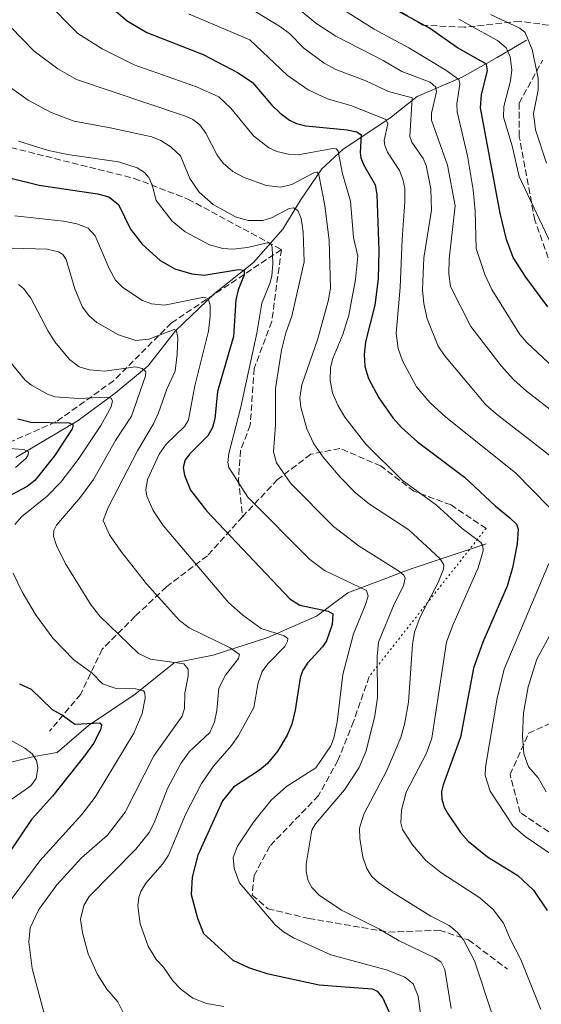
# Model space of a CAD drawing. Units: metres. Extents: x 651080 to 654527, y 4762486 to 4764872.
# Drawn here: x 653430 to 653564, y 4764355 to 4764608 of the extents above; entities that cross this region are included whole.
import ezdxf

# ---------------------------------------------------------------- set-up
doc = ezdxf.new("R2010")
doc.units = ezdxf.units.M
doc.header["$MEASUREMENT"] = 0
doc.linetypes.add('DGN Style 3', pattern=[2.307223458686699, 1.648016756204785, -0.6592067024819142])
doc.linetypes.add('DGN Style 5', pattern=[1.1536117293433497, 0.4944050268614355, -0.6592067024819142])
for name, color, linetype, lineweight in [('Corriente natural lineal', 142, 'Continuous', 13), ('Curva de nivel maestra', 30, 'Continuous', 30), ('Curva de nivel normal', 30, 'Continuous', 0), ('Senda', 7, 'DGN Style 3', 0), ('Senda virtual', 7, 'DGN Style 5', 0)]:
    doc.layers.add(name, color=color, linetype=linetype, lineweight=lineweight)

msp = doc.modelspace()

# ---------------------------------------------------------------- linework, layer by layer
at = {"layer": 'Corriente natural lineal', "color": 142, "linetype": 'Continuous', "lineweight": 13}
for points in [[(653559.7200999996, 4764602.270099999, 1085.551900000006), (653552.2200999996, 4764597.770099999, 1078.475399999996), (653543.2200999996, 4764592.770099999, 1071.867199999993), (653531.7200999996, 4764587.770099999, 1062.815300000002), (653524.7200999996, 4764582.270099999, 1057.222800000003), (653512.7200999996, 4764574.270099999, 1047.058399999994), (653507.2200999996, 4764569.270099999, 1042.879000000001), (653501.7200999996, 4764561.270099999, 1038.827799999999), (653497.2200999996, 4764553.770099999, 1034.429900000003), (653489.7200999996, 4764545.270099999, 1028.622099999993), (653479.7200999996, 4764537.270099999, 1023.478700000007), (653469.7200999996, 4764527.770099999, 1017.242700000003), (653462.7200999996, 4764518.770099999, 1012.361099999995), (653454.2200999996, 4764511.770099999, 1008.312999999995), (653444.7200999996, 4764504.770099999, 1003.150699999998), (653428.7200999996, 4764495.270099999, 995.9946999999958)], [(653549.3701, 4764473.090100001, 1045.818499999994), (653529.8701, 4764466.590100001, 1037.083499999993), (653513.8701, 4764460.590100001, 1028.977799999993), (653505.8701, 4764454.590100001, 1025.022400000002), (653493.3701, 4764449.090100001, 1019.203200000004), (653479.3701, 4764444.590100001, 1014.107499999998), (653469.3701, 4764442.590100001, 1011.240600000005), (653459.3701, 4764434.590100001, 1005.152199999997), (653447.3701, 4764426.590100001, 1000.368900000001), (653439.3701, 4764419.590100001, 997.369399999996), (653433.3701, 4764418.590100001, 995.1008000000003), (653423.3701, 4764416.090100001, 991.9676999999939), (653405.3701, 4764411.090100001, 985.9456999999967), (653386.3701, 4764402.090100001, 979.4725000000036), (653376.8701, 4764397.090100001, 976.0384000000049), (653367.8701, 4764396.090100001, 973.982799999998), (653359.3701, 4764398.090100001, 971.229600000006), (653333.3701, 4764407.590100001, 963.6285000000062), (653322.3701, 4764415.090100001, 959.6891999999935), (653310.3701, 4764427.090100001, 954.7293999999965), (653299.5800999999, 4764436.450099999, 951.8647000000057)]]:
    msp.add_polyline3d(points, dxfattribs=at)
at = {"layer": 'Curva de nivel maestra', "color": 30, "linetype": 'Continuous', "lineweight": 30, "flags": 128}
for points, elevation in [([(653452.2599999999, 4764611.450099999), (653457.2800000003, 4764607.210100001), (653462.3499999996, 4764604.2301), (653476.7699999996, 4764598.5801), (653485.75, 4764593.890100001), (653489.4100000003, 4764591.390100001), (653494.4100000003, 4764585.5701), (653496.5300000003, 4764583.530099999), (653498.9800000006, 4764581.780099999), (653500.7100000001, 4764580.920100001), (653503.1699999999, 4764580.2501), (653513.6900000004, 4764579.270099999), (653516.2400000002, 4764578.770099999), (653517.3499999996, 4764578.0101), (653517.0499999998, 4764573.460100001), (653517.2599999999, 4764572.0801), (653518.0199999996, 4764570.1801), (653520.9199999999, 4764565.1501), (653521.3499999996, 4764562.720100001), (653521.8399999999, 4764548.340100001), (653521.7100000001, 4764541.050100001), (653520.8200000003, 4764534.3301), (653518.4600000001, 4764524.9001), (653518.0800000001, 4764521.670100001), (653518.2800000003, 4764518.590100001), (653519.1900000004, 4764515.530099999), (653521.8600000005, 4764510.5601), (653525.4400000004, 4764505.4001), (653527.6500000004, 4764502.950099999), (653531.7999999998, 4764499.280099999), (653543.8499999996, 4764490.220100001), (653551.7100000001, 4764482.840100001), (653555.4299999997, 4764479.8101), (653557.2100000001, 4764478.130100001), (653557.5800000001, 4764476.870100001), (653557.3399999999, 4764473.100099999), (653556.1600000003, 4764467.0001), (653554.79, 4764462.3101), (653548.54, 4764447.9001), (653546.1600000003, 4764441.290100001), (653542.8300000001, 4764423.5701), (653538.3799999999, 4764411.3301), (653537.9699999997, 4764409.640100001), (653538.0099999999, 4764407.700099999), (653538.6200000001, 4764405.630100001), (653539.4800000006, 4764404.0801), (653542.8300000001, 4764399.140100001), (653544.79, 4764396.9301), (653549.75, 4764392.9001), (653557.54, 4764388.130100001), (653561.5700000003, 4764384.3101), (653565, 4764379.120100001)], 1050), ([(653565.2199999997, 4764533.860099999), (653559.5800000001, 4764541.470100001), (653556.2800000003, 4764546.550100001), (653554.6200000001, 4764551.190099999), (653553, 4764557.9001), (653547.9500000002, 4764584.890100001), (653548.1600000003, 4764588.3301), (653549.7199999997, 4764594.4101), (653549.4699999997, 4764596.110099999), (653542.0300000003, 4764600.3201), (653534.8499999996, 4764605.3301), (653525.8700000001, 4764610.210100001)], 1075), ([(653427.4800000006, 4764566.840100001), (653434.75, 4764565.0701), (653449.7100000001, 4764562.840100001), (653452.5599999997, 4764562.0701), (653455.0700000003, 4764560.140100001), (653458.1500000004, 4764553.770099999), (653461.1699999999, 4764549.920100001), (653465.75, 4764545.790100001), (653469.5099999999, 4764543.6601), (653473.9199999999, 4764542.340100001), (653477.0800000001, 4764542.0001), (653485.8700000001, 4764543.440099999), (653487.3200000003, 4764543.2501), (653487.3099999997, 4764542.130100001), (653485.7800000003, 4764538.220100001), (653485.1500000004, 4764535.640100001), (653484.5599999997, 4764526.290100001), (653480.4800000006, 4764512.1501), (653479.7800000003, 4764505.190099999), (653479.1799999997, 4764502.9101), (653478.0199999996, 4764500.790100001), (653473.4000000004, 4764496.220100001), (653472.1699999999, 4764494.630100001), (653471.6799999997, 4764492.720100001), (653471.9600000001, 4764490.690099999), (653473.5, 4764486.920100001), (653477.6900000004, 4764481.470100001), (653499.04, 4764459.020099999), (653501.6200000001, 4764457.4301), (653508.8899999997, 4764455.860099999), (653510.0800000001, 4764455.140100001), (653509.9100000003, 4764452.420100001), (653508.4699999997, 4764448.2601), (653507.4199999999, 4764446.6801), (653503.5700000003, 4764442.540100001), (653502.2599999999, 4764440.550100001), (653501.6399999997, 4764438.7401), (653500.4299999997, 4764430.5101), (653499.5, 4764426.920100001), (653498.3799999999, 4764424.110099999), (653495.9800000006, 4764420.0801), (653493.2999999998, 4764416.8201), (653491.2599999999, 4764415.0701), (653484.5999999996, 4764410.720100001), (653481.7599999999, 4764407.200099999), (653475.4400000004, 4764393.280099999), (653473.9900000002, 4764387.710100001), (653473.6900000004, 4764383.2601), (653475.3200000003, 4764377.120100001), (653476.8899999997, 4764373.2401), (653484.4100000003, 4764366.350099999), (653488.4299999997, 4764364.5101), (653493.0999999996, 4764363.0001), (653506.5499999998, 4764360.090100001), (653512.1200000001, 4764359.6501), (653520.1200000001, 4764359.040100001), (653521.4199999999, 4764358.4301), (653522.8700000001, 4764356.630100001), (653524.7999999998, 4764352.460100001)], 1025), ([(653429.2300000006, 4764505.210100001), (653432.5899999999, 4764504.280099999), (653442.4299999997, 4764504.110099999), (653443.4000000004, 4764503.6501), (653443.2100000001, 4764502.600099999), (653438.6600000003, 4764495.6601), (653433.5899999999, 4764489.360099999), (653431.6299999999, 4764487.8301), (653424.4500000002, 4764484.030099999)], 1000), ([(653429.6399999997, 4764437.200099999), (653432.6500000004, 4764435.890100001), (653438.0499999998, 4764430.6801), (653440.9400000004, 4764429.030099999), (653443.8700000001, 4764426.870100001), (653450.2400000002, 4764427.2501), (653450.7300000006, 4764426.6801), (653450.4400000004, 4764425.4301), (653448.6600000003, 4764421.9801), (653446.3799999999, 4764418.800100001), (653438.0999999996, 4764408.460100001), (653432.7699999996, 4764402.4901), (653421.0499999998, 4764385.220100001)], 1000)]:
    msp.add_lwpolyline(points, dxfattribs=dict(at, elevation=elevation))
at = {"layer": 'Curva de nivel normal', "color": 30, "linetype": 'Continuous', "lineweight": 0, "flags": 128}
for points, elevation in [([(653436.1699999999, 4764612.480000001), (653444.5999999996, 4764603.939999999), (653450.8700000001, 4764600.01), (653459.0899999999, 4764595.970000001), (653475.0899999999, 4764590.26), (653480.8399999999, 4764587.76), (653483.8700000001, 4764584.810000001), (653489.7199999997, 4764577.699999999), (653493.6200000001, 4764574.65), (653495.6900000004, 4764573.75), (653499, 4764572.930000001), (653501.1699999999, 4764572.880000001), (653504.3899999997, 4764573.42), (653510.0800000001, 4764574.52), (653510.9100000003, 4764574.359999999), (653511.4400000004, 4764573.779999999), (653512.5599999997, 4764567.99), (653514.6200000001, 4764560.960000001), (653515.3899999997, 4764551.689999999), (653516.4800000006, 4764546.9), (653515.9100000003, 4764540.890000001), (653514.1200000001, 4764531.75), (653512.6299999999, 4764526.76), (653510.0700000003, 4764520.630000001), (653509.4299999997, 4764518.32), (653509.3499999996, 4764514.99), (653509.9900000002, 4764511.810000001), (653511.3200000003, 4764508.689999999), (653513.1299999999, 4764505.59), (653518.4800000006, 4764498.67), (653527.7999999998, 4764489.470000001), (653536.6900000004, 4764483.02), (653543.2400000002, 4764477.050000001), (653548.0300000003, 4764473.449999999), (653548.5700000003, 4764472.58), (653548.6399999997, 4764471.359999999), (653547.3499999996, 4764466.939999999), (653540.8700000001, 4764452.289999999), (653539.2300000006, 4764447.880000001), (653535.4299999997, 4764423.33), (653534.0800000001, 4764419.460000001), (653528.8700000001, 4764409.460000001), (653527.6799999997, 4764404.810000001), (653527.4699999997, 4764401.560000001), (653527.9600000001, 4764399.91), (653530.5, 4764395.949999999), (653533.9500000002, 4764391.960000001), (653537.75, 4764388.880000001), (653547.7599999999, 4764382.350000001), (653551.1600000003, 4764379.369999999), (653553.8099999997, 4764375.890000001), (653555.5099999999, 4764371.84), (653558.25, 4764366.59), (653563.4500000002, 4764353.730000001)], 1045), ([(653566.9299999997, 4764506.699999999), (653559.7599999999, 4764512.26), (653556.5099999999, 4764515.199999999), (653553.2300000006, 4764518.779999999), (653545.4900000002, 4764528.810000001), (653540.2300000006, 4764539.109999999), (653539.8399999999, 4764542.380000001), (653539.8600000005, 4764546.17), (653541.4299999997, 4764559.76), (653539.4299999997, 4764570.17), (653535.3399999999, 4764581.720000001), (653535.3399999999, 4764583.529999999), (653536.6900000004, 4764589.01), (653536.5, 4764590.220000001), (653535.0099999999, 4764591.480000001), (653527.7300000006, 4764594.180000001), (653522.9800000006, 4764597.029999999), (653510.8099999997, 4764603.279999999), (653505.7199999997, 4764606.59), (653497.6900000004, 4764613.32)], 1065), ([(653486.7599999999, 4764611.67), (653496.5899999999, 4764605.689999999), (653498.9000000004, 4764603.949999999), (653502.6299999999, 4764600.180000001), (653507.8499999996, 4764596.33), (653510.8300000001, 4764594.74), (653518.5, 4764591.789999999), (653524.3700000001, 4764589.07), (653530.4500000002, 4764587.430000001), (653529.8399999999, 4764577.58), (653530.29, 4764576.109999999), (653533.2699999996, 4764571.930000001), (653534.0300000003, 4764570.109999999), (653535.2300000006, 4764564.15), (653535.4000000004, 4764558.699999999), (653533.4000000004, 4764546.439999999), (653533.0499999998, 4764538.25), (653533.4000000004, 4764534.76), (653534.2599999999, 4764530.850000001), (653537.0599999997, 4764523.76), (653538.6799999997, 4764521.4), (653549.3200000003, 4764508.75), (653551.9199999999, 4764506.430000001), (653574.2199999997, 4764489.189999999)], 1060), ([(653566.5599999997, 4764518.380000001), (653559.8799999999, 4764524.67), (653558.0700000003, 4764526.82), (653550.8099999997, 4764538.33), (653549.0599999997, 4764542.15), (653546.8300000001, 4764548.869999999), (653546.5800000001, 4764558.41), (653546.0899999999, 4764563.890000001), (653544.5999999996, 4764572.560000001), (653541.9299999997, 4764583.850000001), (653541.8799999999, 4764585.92), (653542.6299999999, 4764590.970000001), (653542.3399999999, 4764592.130000001), (653539.0800000001, 4764594.58), (653529.5700000003, 4764600.32), (653520.6500000004, 4764605.029999999), (653512.7999999998, 4764610.039999999)], 1070), ([(653473.0099999999, 4764608.99), (653488.7800000003, 4764602.34), (653498.2999999998, 4764593.289999999), (653503.7199999997, 4764589.51), (653508.6900000004, 4764587.220000001), (653514.8899999997, 4764585.42), (653523.6500000004, 4764581.869999999), (653524.1299999999, 4764580.779999999), (653523.1900000004, 4764576.57), (653523.3700000001, 4764575.230000001), (653524.0999999996, 4764573.560000001), (653527.1500000004, 4764568.800000001), (653528.04, 4764566.59), (653528.4900000002, 4764564.26), (653528.5599999997, 4764560.77), (653527.7999999998, 4764551.27), (653527.3099999997, 4764538.810000001), (653526.2999999998, 4764527.119999999), (653526.79, 4764523.17), (653527.9000000004, 4764520.050000001), (653531.54, 4764513.380000001), (653534.9000000004, 4764509.32), (653539.0099999999, 4764505.630000001), (653556.8799999999, 4764491.289999999), (653565.5899999999, 4764482.560000001)], 1055), ([(653566.8200000003, 4764548.369999999), (653557.8399999999, 4764567.300000001), (653556.0899999999, 4764575.17), (653553.8799999999, 4764582.529999999), (653553.9100000003, 4764585.27), (653555.6200000001, 4764591.800000001), (653555.9699999997, 4764594.67), (653555.5700000003, 4764598), (653554.5099999999, 4764600.279999999), (653552.3300000001, 4764602.16), (653542.3899999997, 4764607.65)], 1080), ([(653564.8399999999, 4764570.75), (653562.0099999999, 4764579.230000001), (653561.5700000003, 4764583.49), (653562.6900000004, 4764589.460000001), (653562.6900000004, 4764592.52), (653561.1699999999, 4764599.850000001), (653559.4000000004, 4764604.180000001), (653557.9900000002, 4764605.350000001), (653550.5099999999, 4764608.869999999)], 1085), ([(653427.4000000004, 4764605.680000001), (653433.4600000001, 4764599.439999999), (653439.5300000003, 4764594.9), (653444.3300000001, 4764592.189999999), (653472.2699999996, 4764582.75), (653474.1699999999, 4764581.930000001), (653475.9500000002, 4764580.529999999), (653477.4500000002, 4764578.390000001), (653480.4100000003, 4764572.730000001), (653481.8799999999, 4764570.730000001), (653484.4299999997, 4764568.59), (653487.3399999999, 4764567.039999999), (653493.0099999999, 4764565.029999999), (653496.6900000004, 4764564.59), (653499.5700000003, 4764565.24), (653505.3499999996, 4764568.359999999), (653506, 4764568.439999999), (653506.5, 4764567.76), (653508.04, 4764559.869999999), (653509.1500000004, 4764550.890000001), (653509.4199999999, 4764538.710000001), (653508.8399999999, 4764535.359999999), (653506.1600000003, 4764525.4), (653502.0800000001, 4764513.91), (653501.5999999996, 4764510.539999999), (653501.8200000003, 4764508.130000001), (653503.4199999999, 4764502.640000001), (653505.2199999997, 4764498.75), (653507.54, 4764495.359999999), (653511.9400000004, 4764490.180000001), (653515.8899999997, 4764486.180000001), (653519.4800000006, 4764483.26), (653529.5599999997, 4764476.730000001), (653537.5599999997, 4764469.300000001), (653538.5599999997, 4764467.779999999), (653538.4500000002, 4764466.619999999), (653537.1100000005, 4764463.210000001), (653532.4600000001, 4764454.42), (653531.0199999996, 4764450.52), (653530.5199999996, 4764447.32), (653529.4800000006, 4764432.529999999), (653528.5599999997, 4764427.25), (653527.4900000002, 4764423.480000001), (653523.9000000004, 4764415.039999999), (653518, 4764403.84), (653516.9000000004, 4764400.27), (653516.9699999997, 4764397.59), (653517.7800000003, 4764392.789999999), (653518.7400000002, 4764389.869999999), (653519.9600000001, 4764387.92), (653521.8399999999, 4764386.180000001), (653525.4500000002, 4764383.720000001), (653535.1699999999, 4764377.689999999), (653539.8899999997, 4764375.300000001), (653542.0499999998, 4764373.52), (653543.5999999996, 4764371.609999999), (653546.3600000005, 4764366.180000001), (653550.7699999996, 4764353.060000001)], 1040), ([(653424.7000000002, 4764592), (653431.8899999997, 4764586.869999999), (653437.7599999999, 4764583.699999999), (653443.7199999997, 4764581.52), (653452.9000000004, 4764579.779999999), (653463.5800000001, 4764577.51), (653465.9600000001, 4764576.5), (653468.5999999996, 4764574.800000001), (653470.9400000004, 4764572.58), (653473.3700000001, 4764566.76), (653475.7699999996, 4764563.289999999), (653479.3200000003, 4764560.109999999), (653485.0800000001, 4764556.960000001), (653488.3399999999, 4764556.060000001), (653492.0999999996, 4764556.01), (653494.3399999999, 4764556.710000001), (653498.8899999997, 4764559.130000001), (653499.9800000006, 4764559.279999999), (653501.0700000003, 4764558.609999999), (653501.9299999997, 4764556.49), (653502.4800000006, 4764553.140000001), (653502.6600000003, 4764545.380000001), (653499.5499999998, 4764531.460000001), (653497.9800000006, 4764527.25), (653496.9100000003, 4764522.810000001), (653495.3600000005, 4764512.970000001), (653495.3499999996, 4764503.539999999), (653494.8300000001, 4764496.680000001), (653495.5800000001, 4764493.869999999), (653499.2800000003, 4764488.619999999), (653510.2300000006, 4764477.57), (653516.8499999996, 4764472.5), (653527.1399999997, 4764466.060000001), (653528.2599999999, 4764465.060000001), (653528.5800000001, 4764464.300000001), (653528.1500000004, 4764462.350000001), (653525.79, 4764457.689999999), (653521.7999999998, 4764447.939999999), (653521.4000000004, 4764444.279999999), (653521.5, 4764433.74), (653520.8600000005, 4764429.01), (653518.6399999997, 4764420.039999999), (653516.8300000001, 4764415.76), (653513.04, 4764410.100000001), (653505.6399999997, 4764401.369999999), (653504.6699999999, 4764399.75), (653503.1900000004, 4764390.99), (653503.2100000001, 4764389.109999999), (653503.7599999999, 4764386.730000001), (653504.6900000004, 4764385.039999999), (653506.5599999997, 4764383.08), (653512.29, 4764379.210000001), (653521.8600000005, 4764374.42), (653527.1100000005, 4764371.33), (653536.25, 4764366.960000001), (653537.8099999997, 4764365.92), (653538.7800000003, 4764363.970000001), (653540.4400000004, 4764353.960000001)], 1035), ([(653429.4600000001, 4764576.369999999), (653437.0899999999, 4764573.939999999), (653441.9500000002, 4764572.949999999), (653455.0700000003, 4764571.060000001), (653459.9000000004, 4764569.529999999), (653461.7199999997, 4764568.300000001), (653462.8399999999, 4764567.039999999), (653463.7100000001, 4764565.140000001), (653464.7400000002, 4764561.16), (653468.8700000001, 4764555.869999999), (653472.1799999997, 4764553.09), (653478.4299999997, 4764549.800000001), (653481.8300000001, 4764548.83), (653484.4299999997, 4764548.710000001), (653488.1600000003, 4764549.08), (653492.9000000004, 4764550.25), (653493.9600000001, 4764550.310000001), (653494.4500000002, 4764549.199999999), (653494.6600000003, 4764545.01), (653494.3799999999, 4764541.779999999), (653493.9000000004, 4764539.869999999), (653491.8399999999, 4764534.810000001), (653490.54, 4764527.130000001), (653486.4000000004, 4764507.789999999), (653483.3499999996, 4764496.300000001), (653483.0999999996, 4764494.02), (653483.3399999999, 4764492.66), (653488.2300000006, 4764485.130000001), (653504.1399999997, 4764469.140000001), (653507.9100000003, 4764466.33), (653518.7000000002, 4764461.189999999), (653519.1399999997, 4764459.680000001), (653518.3099999997, 4764457.34), (653515.3600000005, 4764450.07), (653512.6100000005, 4764439.65), (653511.1299999999, 4764427.390000001), (653510.2999999998, 4764423.27), (653509.5199999996, 4764421.310000001), (653505.6600000003, 4764415.67), (653498.1799999997, 4764410.92), (653494.2000000002, 4764407.380000001), (653489.7400000002, 4764401.76), (653485.6399999997, 4764395.630000001), (653484.5199999996, 4764392.74), (653484.7199999997, 4764389.930000001), (653486.1200000001, 4764386.210000001), (653495.2800000003, 4764375.439999999), (653497.3700000001, 4764373.619999999), (653499.9699999997, 4764372.09), (653509.5, 4764367.77), (653524.0499999998, 4764363.789999999), (653528.5599999997, 4764362), (653530.6299999999, 4764360.359999999), (653531.9199999999, 4764357.180000001), (653533.0499999998, 4764348.83)], 1030), ([(653428.5, 4764557.180000001), (653440.9600000001, 4764555.869999999), (653444.4199999999, 4764555.189999999), (653447.2999999998, 4764554.09), (653449.0800000001, 4764552.100000001), (653452.6399999997, 4764543.710000001), (653454.29, 4764540.730000001), (653456.1699999999, 4764538.84), (653461.25, 4764535.49), (653463.54, 4764534.619999999), (653466.8499999996, 4764534.300000001), (653477.0700000003, 4764536.380000001), (653478.0599999997, 4764535.92), (653478.5999999996, 4764534.289999999), (653478.6200000001, 4764531.460000001), (653478.1200000001, 4764527.680000001), (653474.6500000004, 4764513.640000001), (653472.9900000002, 4764504.930000001), (653472.0700000003, 4764503.25), (653467.3300000001, 4764498.67), (653465.5199999996, 4764496.100000001), (653462.5199999996, 4764489.600000001), (653462.0800000001, 4764486.939999999), (653462.3399999999, 4764485.32), (653463.9699999997, 4764481.630000001), (653466.5300000003, 4764477.850000001), (653483.2599999999, 4764458.08), (653486.9299999997, 4764454.83), (653491.6699999999, 4764451.42), (653497.5999999996, 4764449.52), (653498.5, 4764448.83), (653498.4600000001, 4764448.17), (653497.7000000002, 4764446.779999999), (653493.3700000001, 4764442.380000001), (653491.9400000004, 4764440.369999999), (653490.8700000001, 4764437.51), (653489.8099999997, 4764431.199999999), (653485.8799999999, 4764424), (653484.0800000001, 4764421.41), (653479.4699999997, 4764416.100000001), (653476.3899999997, 4764411.66), (653472.2800000003, 4764403.75), (653467.9400000004, 4764393.32), (653466.3600000005, 4764391.01), (653462.0700000003, 4764386.100000001), (653460.7999999998, 4764384.029999999), (653460.2599999999, 4764382.439999999), (653460.0300000003, 4764380.289999999), (653460.6299999999, 4764375.720000001), (653462.6900000004, 4764370), (653464.7000000002, 4764366.52), (653466.5899999999, 4764364.57), (653468.9900000002, 4764361.060000001), (653471.0899999999, 4764358.970000001), (653474.1600000003, 4764356.689999999), (653477.6799999997, 4764355.25), (653482.1200000001, 4764354.5)], 1020), ([(653427.7699999996, 4764548.92), (653436.8099999997, 4764548.65), (653439.7199999997, 4764547.949999999), (653440.79, 4764547.289999999), (653441.6299999999, 4764546.01), (653443.8899999997, 4764538.480000001), (653445.8700000001, 4764533.76), (653447.4800000006, 4764531.67), (653449.5199999996, 4764529.880000001), (653455.0599999997, 4764526.74), (653459.4900000002, 4764525.24), (653462.8399999999, 4764525.630000001), (653469.3399999999, 4764528.039999999), (653469.9699999997, 4764527.730000001), (653470.2599999999, 4764525.99), (653470.1299999999, 4764521.75), (653469.5700000003, 4764517.42), (653467.5099999999, 4764512.810000001), (653465.3700000001, 4764506.67), (653464.0499999998, 4764503.9), (653459.9199999999, 4764496.99), (653452.4299999997, 4764482.460000001), (653451.1699999999, 4764479.09), (653452.7199999997, 4764475.439999999), (653455.6500000004, 4764471.279999999), (653462.2800000003, 4764462.83), (653470.7400000002, 4764453.51), (653473.2300000006, 4764451.619999999), (653483.6900000004, 4764446.430000001), (653486.0999999996, 4764444.789999999), (653485.8799999999, 4764443.75), (653482.5300000003, 4764439.439999999), (653480.7800000003, 4764436.119999999), (653480.3099999997, 4764430.380000001), (653479.7400000002, 4764427.5), (653478.4600000001, 4764424.800000001), (653473.1699999999, 4764419.810000001), (653471.0599999997, 4764416.82), (653467.6500000004, 4764410.42), (653464.25, 4764401.640000001), (653462.9000000004, 4764399.08), (653459.54, 4764394.869999999), (653447.5300000003, 4764382.710000001), (653446.1399999997, 4764380.41), (653445.3099999997, 4764376.880000001), (653445.8700000001, 4764373.41), (653447.3300000001, 4764368.01), (653449.6900000004, 4764362.680000001), (653452.0700000003, 4764358.92), (653454.9000000004, 4764355.67), (653456.6500000004, 4764352.32)], 1015), ([(653429.3799999999, 4764539.630000001), (653430.7100000001, 4764538.59), (653432.6100000005, 4764536.130000001), (653437.04, 4764527.619999999), (653438.7800000003, 4764524.91), (653442.4900000002, 4764520.380000001), (653445.0099999999, 4764518.539999999), (653447.5899999999, 4764517.720000001), (653451.5599999997, 4764517.41), (653459.3899999997, 4764518.480000001), (653461.1299999999, 4764518.039999999), (653462.0499999998, 4764517.26), (653462.0300000003, 4764516.189999999), (653458.3700000001, 4764505.890000001), (653454.3099999997, 4764499.600000001), (653448.6600000003, 4764489.609999999), (653445.2999999998, 4764485.100000001), (653439.1600000003, 4764477.880000001), (653438.5199999996, 4764476.58), (653438.3700000001, 4764475.060000001), (653439.1299999999, 4764472.730000001), (653441.4100000003, 4764468.140000001), (653448.0999999996, 4764457.430000001), (653450.2999999998, 4764454.600000001), (653460.2300000006, 4764444.99), (653463.2400000002, 4764443.550000001), (653471.8499999996, 4764442.380000001), (653472.9299999997, 4764441.029999999), (653472.9500000002, 4764439.230000001), (653472.0800000001, 4764434.880000001), (653471.9600000001, 4764430.869999999), (653471.4400000004, 4764428.980000001), (653464.1699999999, 4764418.74), (653456.7699999996, 4764404.350000001), (653452.2400000002, 4764398.4), (653445.5700000003, 4764392.630000001), (653439.2300000006, 4764385.680000001), (653434.6299999999, 4764379.4), (653432.4500000002, 4764374.720000001), (653432.1100000005, 4764371.050000001), (653432.8899999997, 4764364.230000001), (653437.7400000002, 4764346.34)], 1010), ([(653424.7699999996, 4764522.76), (653431.0899999999, 4764515.109999999), (653432.75, 4764513.810000001), (653436.8300000001, 4764511.52), (653438.75, 4764510.83), (653444.8099999997, 4764510.4), (653451.9600000001, 4764510.77), (653453.2199999997, 4764510.470000001), (653453.4900000002, 4764509.710000001), (653453.0899999999, 4764508.119999999), (653450.5099999999, 4764503.460000001), (653444.75, 4764494.76), (653440.2699999996, 4764488.949999999), (653436.7400000002, 4764485.380000001), (653430.1600000003, 4764480.01), (653428.4600000001, 4764478.100000001)], 1005), ([(653424.4299999997, 4764497.74), (653430.7999999998, 4764497.300000001), (653432.0199999996, 4764496.699999999), (653431.9299999997, 4764495.930000001), (653431.3700000001, 4764495.119999999), (653428.6799999997, 4764492.66)], 995), ([(653565.4800000006, 4764468.119999999), (653554, 4764441.02), (653552.25, 4764433.560000001), (653549.25, 4764415.9), (653549.1299999999, 4764413.710000001), (653550.4000000004, 4764409.74), (653556.3600000005, 4764400.710000001), (653559.4100000003, 4764398.08), (653569.3700000001, 4764391.279999999)], 1055), ([(653428.0499999998, 4764465.600000001), (653430.3499999996, 4764460.84), (653433.7999999998, 4764455.029999999), (653438.2100000001, 4764448.91), (653443.6100000005, 4764443.41), (653448.29, 4764439.99), (653450.9600000001, 4764437.210000001), (653454.1900000004, 4764436.119999999), (653459.5499999998, 4764435.99), (653461.4699999997, 4764435.480000001), (653461.8300000001, 4764434.890000001), (653461.9199999999, 4764433.560000001), (653461.1600000003, 4764429.600000001), (653458.9800000006, 4764424.600000001), (653449.0800000001, 4764408.17), (653445.6900000004, 4764403.730000001), (653434.8700000001, 4764391.84), (653422.5999999996, 4764375.359999999)], 1005), ([(653566.5700000003, 4764451.24), (653562.4299999997, 4764443.560000001), (653560.1600000003, 4764436.49), (653559, 4764429.810000001), (653558.6699999999, 4764423.859999999), (653559.0800000001, 4764419.33), (653560.2699999996, 4764415.99), (653562.7100000001, 4764413.119999999), (653564.8099999997, 4764409.550000001)], 1060), ([(653425.3700000001, 4764423.930000001), (653431.0700000003, 4764420.77), (653432.9100000003, 4764419.289999999), (653434.0300000003, 4764417.59), (653434.3899999997, 4764415.699999999), (653433.9199999999, 4764413), (653432.5999999996, 4764411.100000001), (653424.1699999999, 4764405.300000001)], 995)]:
    msp.add_lwpolyline(points, dxfattribs=dict(at, elevation=elevation))
at = {"layer": 'Senda', "color": 7, "linetype": 'DGN Style 3', "lineweight": 0}
for points in [[(653565.4237000003, 4764606.0767, 1103.916800000006), (653558.0153000001, 4764607.1351, 1089.035000000003), (653543.7276999997, 4764605.547499999, 1082.716700000004), (653533.1445000004, 4764606.0767, 1096.000499999995), (653520.9735000003, 4764613.485099999, 1099.216400000005)], [(653566.8701, 4764542.090100001, 1092.190600000002), (653561.8701, 4764556.090100001, 1097.0484), (653557.8701, 4764577.590100001, 1098.5913), (653557.8701, 4764586.090100001, 1104.237200000003), (653563.8701, 4764597.090100001, 1108.164300000004)], [(653425.2512999997, 4764575.274700001, 1044.820000000007), (653459.1179000001, 4764566.8079, 1048.645600000004), (653472.8762999997, 4764561.5163, 1052.656000000003), (653496.8701, 4764548.590100001, 1048.343800000002), (653468.6429000003, 4764529.7663, 1031.035799999998), (653453.8262999998, 4764514.9495, 1027.123099999997), (653439.0094999997, 4764504.3661, 1020.575299999997), (653422.0762999998, 4764496.957900001, 1015.155499999993)], [(653496.8701, 4764548.590100001, 1048.343800000002), (653494.3701, 4764530.090100001, 1049.968900000007), (653489.8701, 4764518.090100001, 1047.177599999996), (653488.8701, 4764503.590100001, 1046.385399999999), (653486.3701, 4764497.090100001, 1045.112500000003), (653485.8701, 4764489.590100001, 1042.818400000004), (653486.8701, 4764480.090100001, 1046.071500000005)], [(653549.3701, 4764477.090100001, 1073.210399999996), (653540.3701, 4764483.090100001, 1070.611699999994), (653530.8701, 4764486.590100001, 1067.327600000004), (653522.3701, 4764493.090100001, 1064.028000000006), (653511.8701, 4764497.590100001, 1059.003200000006), (653504.3701, 4764496.090100001, 1053.892399999997), (653495.8701, 4764489.590100001, 1049.436700000006), (653486.8701, 4764480.090100001, 1046.071500000005)], [(653486.8701, 4764480.090100001, 1046.071500000005), (653477.8701, 4764470.090100001, 1039.637300000002), (653467.3701, 4764462.090100001, 1037.536699999997), (653459.3701, 4764454.590100001, 1021.636499999993), (653450.8701, 4764446.090100001, 1022.267399999997), (653445.3701, 4764434.590100001, 1020.759999999995), (653437.3701, 4764425.090100001, 1013.751300000004)], [(653519.3701, 4764439.090100001, 1056.764200000005), (653515.3701, 4764427.590100001, 1055.974400000006), (653511.3701, 4764417.590100001, 1054.133900000001), (653506.3701, 4764408.590100001, 1054.324600000007), (653493.8701, 4764395.590100001, 1048.805900000007), (653489.8701, 4764388.090100001, 1045.2019), (653489.3701, 4764383.090100001, 1049.922600000006), (653493.3701, 4764379.590100001, 1049.973599999998), (653503.8701, 4764377.090100001, 1049.631299999994), (653524.3701, 4764373.590100001, 1055.777199999997), (653537.3701, 4764374.090100001, 1059.390100000004), (653544.8701, 4764371.590100001, 1062.228099999993), (653554.8701, 4764364.090100001, 1064.771800000002)], [(653569.2461000001, 4764396.697100001, 1074.102199999994), (653558.1335000005, 4764404.237700001, 1070.904200000004), (653555.5097000003, 4764413.9704, 1070.700500000006), (653560.2721999995, 4764424.5537, 1073.780499999993), (653572.9721999997, 4764430.374600001, 1079.296499999997)]]:
    msp.add_polyline3d(points, dxfattribs=at)
at = {"layer": 'Senda virtual', "color": 7, "linetype": 'DGN Style 5', "lineweight": 0, "extrusion": (-0.1993037932645466, -0.2524514714684258, 0.9468612636198555), "elevation": -1332037.93936446, "flags": 128}
msp.add_lwpolyline([(-2439321.37992934, 3924634.506108783), (-2439321.37992934, 3924583.374147209)], dxfattribs=at)

doc.saveas('drawing.dxf')
